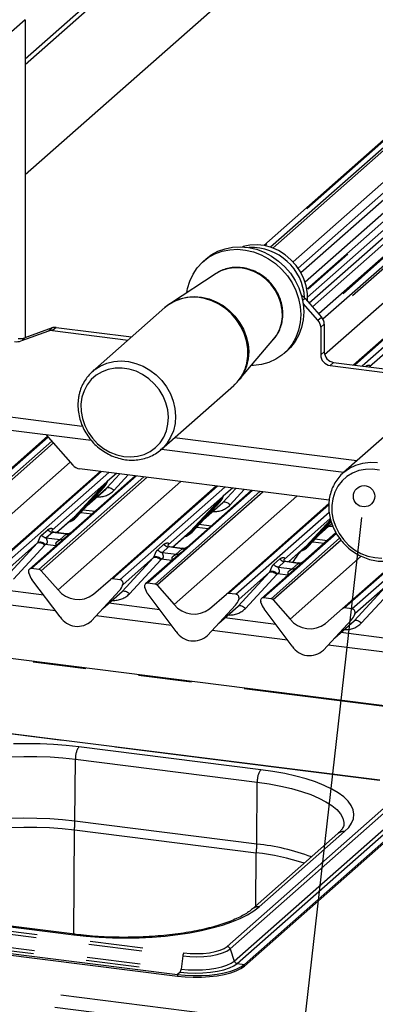
# Paper-space layout 'Layout1' of a CAD drawing. Extents: x 5 to 415, y 5 to 292.
# Drawn here: x 310 to 319, y 174 to 198 of the extents above; entities that cross this region are included whole.
import ezdxf

# ---------------------------------------------------------------- set-up
doc = ezdxf.new("R2010")
doc.units = 0
doc.linetypes.add('PHANTOM', pattern=[12.7, 6.35, -1.27, 1.27, -1.27, 1.27, -1.27])
doc.layers.add('BEMAßUNG', color=96, linetype='CONTINUOUS')
doc.layers.add('SLD-0', color=179, linetype='CONTINUOUS')

psp = doc.layouts.get("Layout1")

# ---------------------------------------------------------------- linework, layer by layer
at = {"layer": 'BEMAßUNG'}
psp.add_line((318.272, 185.45), (313.115, 140.153), dxfattribs=at)
at = {"layer": 'SLD-0', "color": 8, "linetype": 'PHANTOM'}
for p, q in [((322.658, 207.787), (310.296, 196.885)), ((329.103, 202.996), (316.692, 192.051)), ((329.309, 202.923), (316.813, 191.902)), ((310.296, 197.828), (309.306, 196.955)), ((321.784, 197.519), (316.02, 192.436)), ((323.716, 197.276), (317.026, 191.376)), ((317.039, 191.211), (323.892, 197.254)), ((324.553, 197.17), (317.32, 190.792)), ((317.404, 190.688), (324.729, 197.148)), ((324.782, 197.119), (317.426, 190.632)), ((326.485, 196.927), (318.164, 189.589)), ((318.34, 189.567), (326.66, 196.905)), ((317.445, 189.84), (325.168, 196.651)), ((320.207, 193.823), (317.08, 191.064)), ((317.153, 190.981), (320.056, 193.541)), ((322.976, 193.474), (318.52, 189.544)), ((315.273, 191.912), (315.116, 191.887)), ((315.434, 191.909), (315.273, 191.912)), ((315.596, 191.879), (315.434, 191.909)), ((314.969, 191.836), (314.872, 191.784)), ((315.116, 191.887), (314.969, 191.836)), ((315.754, 191.823), (315.596, 191.879)), ((315.904, 191.742), (315.754, 191.823)), ((316.042, 191.639), (315.904, 191.742)), ((316.164, 191.516), (316.042, 191.639)), ((316.267, 191.377), (316.164, 191.516)), ((313.993, 191.171), (314.16, 191.211)), ((314.226, 191.206), (314.055, 191.179)), ((314.16, 191.211), (314.333, 191.225)), ((314.403, 191.206), (314.226, 191.206)), ((314.333, 191.225), (314.51, 191.21)), ((314.58, 191.178), (314.403, 191.206)), ((314.51, 191.21), (314.687, 191.169)), ((316.348, 191.225), (316.267, 191.377)), ((316.404, 191.064), (316.348, 191.225)), ((313.746, 191.045), (313.635, 190.961)), ((313.894, 191.125), (313.746, 191.045)), ((313.766, 191.061), (313.838, 191.104)), ((313.838, 191.104), (313.993, 191.171)), ((314.055, 191.179), (313.894, 191.125)), ((314.755, 191.123), (314.58, 191.178)), ((314.687, 191.169), (314.858, 191.101)), ((314.922, 191.043), (314.755, 191.123)), ((314.858, 191.101), (315.02, 191.009)), ((315.079, 190.939), (314.922, 191.043)), ((315.02, 191.009), (315.17, 190.894)), ((316.435, 190.9), (316.404, 191.064)), ((316.978, 191.18), (316.921, 191.13)), ((315.221, 190.813), (315.079, 190.939)), ((315.17, 190.894), (315.303, 190.759)), ((315.345, 190.67), (315.221, 190.813)), ((315.303, 190.759), (315.417, 190.608)), ((316.417, 190.577), (316.439, 190.736)), ((316.439, 190.736), (316.435, 190.9)), ((317.285, 190.661), (317.37, 190.735)), ((315.448, 190.511), (315.345, 190.67)), ((315.417, 190.608), (315.509, 190.443)), ((315.528, 190.341), (315.448, 190.511)), ((316.368, 190.427), (316.417, 190.577)), ((317.436, 190.567), (317.351, 190.492)), ((310.854, 190.401), (310.939, 190.476)), ((311.037, 190.487), (310.952, 190.412)), ((315.509, 190.443), (315.576, 190.27)), ((315.583, 190.164), (315.528, 190.341)), ((315.576, 190.27), (315.618, 190.091)), ((316.235, 190.212), (316.294, 190.291)), ((316.294, 190.291), (316.368, 190.427)), ((310.292, 190.241), (310.207, 190.166)), ((315.611, 189.984), (315.583, 190.164)), ((315.618, 190.091), (315.633, 189.911)), ((315.587, 189.631), (315.612, 189.804)), ((315.612, 189.804), (315.611, 189.984)), ((315.633, 189.911), (315.62, 189.734)), ((317.351, 189.832), (317.436, 189.907)), ((311.949, 189.473), (312.09, 189.564)), ((312.09, 189.564), (312.245, 189.631)), ((312.245, 189.631), (312.412, 189.672)), ((312.412, 189.672), (312.586, 189.686)), ((312.586, 189.686), (312.763, 189.671)), ((312.763, 189.671), (312.94, 189.63)), ((312.94, 189.63), (313.111, 189.562)), ((313.111, 189.562), (313.274, 189.469)), ((315.581, 189.565), (315.516, 189.406)), ((315.62, 189.734), (315.581, 189.565)), ((317.66, 189.652), (317.575, 189.577)), ((311.996, 189.347), (311.877, 189.242)), ((311.926, 189.453), (311.949, 189.473)), ((312.133, 189.428), (311.996, 189.347)), ((312.283, 189.485), (312.133, 189.428)), ((312.444, 189.515), (312.283, 189.485)), ((312.61, 189.517), (312.444, 189.515)), ((312.778, 189.493), (312.61, 189.517)), ((312.944, 189.441), (312.778, 189.493)), ((313.102, 189.364), (312.944, 189.441)), ((313.249, 189.264), (313.102, 189.364)), ((313.274, 189.469), (313.424, 189.354)), ((313.424, 189.354), (313.557, 189.219)), ((315.516, 189.406), (315.427, 189.263)), ((311.779, 189.117), (311.704, 188.975)), ((311.877, 189.242), (311.779, 189.117)), ((313.381, 189.142), (313.249, 189.264)), ((313.495, 189.003), (313.381, 189.142)), ((313.557, 189.219), (313.671, 189.068)), ((315.427, 189.263), (315.39, 189.217)), ((311.704, 188.975), (311.654, 188.82)), ((313.588, 188.85), (313.495, 189.003)), ((313.656, 188.687), (313.588, 188.85)), ((313.671, 189.068), (313.763, 188.903)), ((313.763, 188.903), (313.831, 188.729)), ((311.654, 188.82), (311.63, 188.655)), ((311.63, 188.655), (311.633, 188.485)), ((313.7, 188.518), (313.656, 188.687)), ((313.831, 188.729), (313.872, 188.55)), ((309.306, 188.432), (311.662, 188.135)), ((311.633, 188.485), (311.663, 188.315)), ((313.717, 188.347), (313.7, 188.518)), ((313.872, 188.55), (313.887, 188.37)), ((311.663, 188.315), (311.719, 188.148)), ((311.719, 188.148), (311.8, 187.989)), ((313.669, 188.019), (313.706, 188.179)), ((313.706, 188.179), (313.717, 188.347)), ((313.875, 188.193), (313.836, 188.023)), ((313.887, 188.37), (313.875, 188.193)), ((311.8, 187.989), (311.904, 187.843)), ((313.606, 187.87), (313.669, 188.019)), ((313.836, 188.023), (313.77, 187.865)), ((310.846, 187.872), (307.684, 185.083)), ((307.86, 185.061), (310.934, 187.772)), ((310.971, 187.73), (307.913, 185.033)), ((311.904, 187.843), (312.027, 187.712)), ((312.027, 187.712), (312.167, 187.601)), ((313.41, 187.621), (313.519, 187.736)), ((313.519, 187.736), (313.606, 187.87)), ((313.681, 187.721), (313.59, 187.617)), ((313.77, 187.865), (313.681, 187.721)), ((313.865, 187.857), (318.217, 187.309)), ((312.167, 187.601), (312.32, 187.512)), ((312.32, 187.512), (312.483, 187.447)), ((312.483, 187.447), (312.65, 187.409)), ((312.982, 187.414), (313.138, 187.458)), ((313.138, 187.458), (313.282, 187.527)), ((313.282, 187.527), (313.41, 187.621)), ((308.314, 184.577), (311.373, 187.275)), ((312.65, 187.409), (312.818, 187.398)), ((312.818, 187.398), (312.982, 187.414)), ((318.04, 187.13), (318.192, 187.204)), ((318.192, 187.204), (318.357, 187.251)), ((318.357, 187.251), (318.529, 187.271)), ((318.529, 187.271), (318.706, 187.264)), ((312.119, 187.049), (309.615, 184.84)), ((309.791, 184.818), (312.295, 187.027)), ((312.25, 186.657), (312.561, 186.993)), ((312.475, 187.004), (312.264, 186.818)), ((312.759, 186.968), (312.421, 186.603)), ((317.896, 187.026), (317.904, 187.033)), ((317.904, 187.033), (318.04, 187.13)), ((318.114, 187.012), (317.978, 186.929)), ((318.264, 187.07), (318.114, 187.012)), ((318.424, 187.101), (318.264, 187.07)), ((318.59, 187.104), (318.424, 187.101)), ((318.758, 187.081), (318.59, 187.104)), ((312.957, 186.943), (310.452, 184.735)), ((310.628, 184.712), (313.133, 186.921)), ((313.208, 186.912), (310.681, 184.684)), ((312.241, 186.797), (310.94, 185.65)), ((311.083, 184.229), (314.01, 186.811)), ((312.241, 186.797), (312.255, 186.814)), ((312.257, 186.81), (312.245, 186.791)), ((312.264, 186.825), (312.261, 186.813)), ((312.267, 186.825), (312.264, 186.818)), ((317.86, 186.824), (317.762, 186.698)), ((317.978, 186.929), (317.86, 186.824)), ((311.464, 185.964), (312.136, 186.687)), ((312.161, 186.682), (311.489, 185.959)), ((312.186, 186.677), (311.514, 185.955)), ((311.789, 186.25), (312.25, 186.657)), ((312.25, 186.657), (312.264, 186.665)), ((312.264, 186.665), (312.281, 186.669)), ((312.281, 186.669), (312.302, 186.668)), ((312.302, 186.668), (312.324, 186.663)), ((312.324, 186.663), (312.349, 186.654)), ((312.349, 186.654), (312.373, 186.64)), ((312.373, 186.64), (312.398, 186.623)), ((314.888, 186.7), (312.384, 184.491)), ((312.398, 186.623), (312.421, 186.603)), ((312.56, 184.469), (315.064, 186.678)), ((315.726, 186.594), (313.221, 184.386)), ((313.397, 184.364), (315.902, 186.572)), ((315.976, 186.563), (313.45, 184.335)), ((315.019, 186.308), (315.33, 186.644)), ((315.244, 186.655), (315.033, 186.469)), ((315.528, 186.619), (315.19, 186.254)), ((317.688, 186.555), (317.639, 186.4)), ((317.762, 186.698), (317.688, 186.555)), ((315.009, 186.448), (313.709, 185.301)), ((313.852, 183.88), (316.779, 186.462)), ((314.233, 185.615), (314.905, 186.338)), ((314.93, 186.333), (314.258, 185.611)), ((314.283, 185.606), (314.955, 186.328)), ((314.558, 185.902), (315.019, 186.308)), ((315.009, 186.448), (315.024, 186.465)), ((315.026, 186.461), (315.014, 186.442)), ((315.033, 186.316), (315.019, 186.308)), ((315.03, 186.464), (315.033, 186.476)), ((315.036, 186.476), (315.033, 186.469)), ((315.05, 186.32), (315.033, 186.316)), ((315.07, 186.32), (315.05, 186.32)), ((315.093, 186.314), (315.07, 186.32)), ((315.117, 186.305), (315.093, 186.314)), ((315.142, 186.291), (315.117, 186.305)), ((315.167, 186.274), (315.142, 186.291)), ((315.19, 186.254), (315.167, 186.274)), ((317.639, 186.4), (317.616, 186.235)), ((311.685, 186.139), (311.968, 186.103)), ((317.545, 186.253), (315.153, 184.142)), ((315.328, 184.12), (317.553, 186.082)), ((317.616, 186.235), (317.62, 186.065)), ((317.62, 186.065), (317.651, 185.894)), ((311.044, 185.594), (311.464, 185.964)), ((311.416, 185.898), (311.356, 185.866)), ((311.489, 185.959), (311.416, 185.898)), ((317.581, 185.925), (316.478, 184.952)), ((317.002, 185.266), (317.589, 185.898)), ((317.597, 185.874), (317.027, 185.262)), ((317.052, 185.257), (317.604, 185.851)), ((317.327, 185.553), (317.617, 185.809)), ((317.651, 185.894), (317.709, 185.728)), ((318.097, 183.771), (320.602, 185.98)), ((310.692, 185.531), (310.84, 185.662)), ((310.951, 185.598), (310.803, 185.467)), ((311.278, 185.556), (310.951, 185.598)), ((313.813, 185.245), (314.233, 185.615)), ((314.258, 185.611), (314.184, 185.549)), ((314.454, 185.79), (314.737, 185.754)), ((317.729, 185.57), (315.99, 184.037)), ((317.709, 185.728), (317.79, 185.57)), ((317.79, 185.57), (317.895, 185.424)), ((309.846, 184.537), (310.595, 185.345)), ((310.595, 185.345), (309.86, 184.697)), ((310.595, 185.345), (310.608, 185.354)), ((310.608, 185.354), (310.626, 185.357)), ((310.626, 185.357), (310.646, 185.357)), ((310.646, 185.357), (310.669, 185.352)), ((310.669, 185.352), (310.693, 185.342)), ((310.693, 185.342), (310.718, 185.329)), ((310.718, 185.329), (310.743, 185.312)), ((310.803, 185.467), (311.13, 185.426)), ((311.13, 185.426), (311.278, 185.556)), ((314.184, 185.549), (314.125, 185.517)), ((316.166, 184.015), (317.802, 185.457)), ((317.837, 185.413), (316.219, 183.986)), ((317.223, 185.441), (317.506, 185.405)), ((317.895, 185.424), (318.019, 185.294)), ((310.766, 185.292), (310.017, 184.483)), ((310.743, 185.312), (310.766, 185.292)), ((311.031, 185.276), (310.779, 185.308)), ((313.461, 185.182), (313.609, 185.313)), ((313.72, 185.249), (313.572, 185.118)), ((313.572, 185.118), (313.899, 185.077)), ((314.047, 185.207), (313.72, 185.249)), ((313.899, 185.077), (314.047, 185.207)), ((316.582, 184.896), (317.002, 185.266)), ((316.953, 185.2), (316.893, 185.168)), ((317.027, 185.262), (316.953, 185.2)), ((318.019, 185.294), (318.16, 185.183)), ((318.16, 185.183), (318.313, 185.095)), ((318.313, 185.095), (318.476, 185.032)), ((312.615, 184.188), (313.364, 184.997)), ((313.364, 184.997), (312.629, 184.348)), ((313.535, 184.943), (312.786, 184.134)), ((313.364, 184.997), (313.377, 185.005)), ((313.377, 185.005), (313.395, 185.009)), ((313.395, 185.009), (313.415, 185.008)), ((313.415, 185.008), (313.438, 185.003)), ((313.438, 185.003), (313.462, 184.993)), ((313.462, 184.993), (313.487, 184.98)), ((313.487, 184.98), (313.511, 184.963)), ((313.511, 184.963), (313.535, 184.943)), ((313.8, 184.928), (313.548, 184.959)), ((316.229, 184.834), (316.378, 184.964)), ((316.489, 184.9), (316.341, 184.769)), ((316.816, 184.859), (316.489, 184.9)), ((316.62, 183.531), (318.318, 185.028)), ((316.668, 184.728), (316.816, 184.859)), ((319.303, 185.012), (317.921, 183.794)), ((318.476, 185.032), (318.643, 184.995)), ((318.643, 184.995), (318.811, 184.984)), ((315.384, 183.839), (316.132, 184.648)), ((316.132, 184.648), (315.398, 184)), ((316.132, 184.648), (316.146, 184.656)), ((316.146, 184.656), (316.163, 184.66)), ((316.163, 184.66), (316.184, 184.659)), ((316.184, 184.659), (316.207, 184.654)), ((316.207, 184.654), (316.231, 184.644)), ((316.231, 184.644), (316.256, 184.631)), ((316.256, 184.631), (316.28, 184.614)), ((316.341, 184.769), (316.668, 184.728)), ((316.304, 184.594), (315.555, 183.785)), ((316.28, 184.614), (316.304, 184.594)), ((316.569, 184.579), (316.317, 184.61)), ((312.154, 183.781), (312.615, 184.188)), ((312.615, 184.188), (312.628, 184.196)), ((312.628, 184.196), (312.646, 184.2)), ((312.632, 184.355), (312.629, 184.348)), ((312.646, 184.2), (312.666, 184.199)), ((312.666, 184.199), (312.689, 184.194)), ((312.689, 184.194), (312.713, 184.185)), ((312.713, 184.185), (312.738, 184.171)), ((312.738, 184.171), (312.763, 184.154)), ((312.763, 184.154), (312.786, 184.134)), ((318.152, 183.49), (318.901, 184.299)), ((318.901, 184.299), (318.166, 183.651)), ((319.072, 184.245), (318.324, 183.437)), ((311.022, 183.727), (309.221, 183.954)), ((315.401, 184.007), (315.398, 184)), ((314.923, 183.433), (315.384, 183.839)), ((315.384, 183.839), (315.397, 183.847)), ((315.397, 183.847), (315.415, 183.851)), ((315.415, 183.851), (315.435, 183.85)), ((315.435, 183.85), (315.458, 183.845)), ((315.458, 183.845), (315.482, 183.836)), ((315.482, 183.836), (315.507, 183.822)), ((315.507, 183.822), (315.531, 183.805)), ((315.531, 183.805), (315.555, 183.785)), ((313.791, 183.378), (311.99, 183.605)), ((317.692, 183.084), (318.152, 183.49)), ((318.152, 183.49), (318.166, 183.498)), ((318.169, 183.658), (318.166, 183.651)), ((318.166, 183.498), (318.183, 183.502)), ((318.183, 183.502), (318.204, 183.502)), ((318.204, 183.502), (318.227, 183.496)), ((318.227, 183.496), (318.251, 183.487)), ((318.251, 183.487), (318.276, 183.473)), ((318.276, 183.473), (318.3, 183.456)), ((318.3, 183.456), (318.324, 183.437)), ((316.56, 183.029), (314.759, 183.256)), ((334.426, 179.486), (306.339, 183.025)), ((319.329, 182.68), (317.527, 182.907)), ((318.752, 179.68), (308.952, 180.915)), ((310.339, 180.556), (310.022, 180.551)), ((310.656, 180.552), (310.339, 180.556)), ((310.971, 180.539), (310.656, 180.552)), ((311.28, 180.515), (310.971, 180.539)), ((311.582, 180.483), (311.28, 180.515)), ((315.922, 179.936), (311.582, 180.483)), ((309.954, 180.245), (310.267, 180.254)), ((310.267, 180.254), (310.58, 180.252)), ((310.58, 180.252), (310.892, 180.24)), ((310.892, 180.24), (311.198, 180.218)), ((311.198, 180.218), (311.497, 180.185)), ((311.487, 178.71), (311.497, 180.185)), ((311.497, 180.185), (315.837, 179.639)), ((316.213, 179.894), (315.922, 179.936)), ((316.492, 179.843), (316.213, 179.894)), ((316.755, 179.784), (316.492, 179.843)), ((317.001, 179.717), (316.755, 179.784)), ((317.227, 179.643), (317.001, 179.717)), ((315.828, 178.163), (315.837, 179.639)), ((315.837, 179.639), (316.125, 179.597)), ((316.125, 179.597), (316.399, 179.546)), ((316.399, 179.546), (316.656, 179.486)), ((316.656, 179.486), (316.895, 179.419)), ((317.432, 179.562), (317.227, 179.643)), ((317.614, 179.475), (317.432, 179.562)), ((317.77, 179.383), (317.614, 179.475)), ((315.117, 175.72), (319.217, 179.336)), ((315.188, 175.662), (319.288, 179.278)), ((316.895, 179.419), (317.113, 179.343)), ((317.113, 179.343), (317.308, 179.261)), ((317.308, 179.261), (317.477, 179.173)), ((317.901, 179.287), (317.77, 179.383)), ((318.004, 179.187), (317.901, 179.287)), ((315.288, 175.371), (319.388, 178.987)), ((317.477, 179.173), (317.62, 179.08)), ((317.62, 179.08), (317.735, 178.983)), ((317.735, 178.983), (317.821, 178.883)), ((318.079, 179.084), (318.004, 179.187)), ((318.126, 178.979), (318.079, 179.084)), ((310.268, 178.777), (309.958, 178.769)), ((310.579, 178.775), (310.268, 178.777)), ((310.888, 178.763), (310.579, 178.775)), ((311.191, 178.741), (310.888, 178.763)), ((315.358, 175.313), (319.458, 178.929)), ((317.821, 178.883), (317.876, 178.78)), ((317.876, 178.78), (317.902, 178.675)), ((318.09, 178.663), (318.131, 178.768)), ((318.143, 178.874), (318.126, 178.979)), ((318.131, 178.768), (318.143, 178.874)), ((311.487, 178.71), (311.191, 178.741)), ((315.828, 178.163), (311.487, 178.71)), ((317.902, 178.675), (317.903, 178.638)), ((317.921, 178.46), (318.02, 178.56)), ((318.02, 178.56), (318.09, 178.663)), ((311.457, 176.013), (311.474, 178.502)), ((315.885, 176.664), (317.921, 178.46)), ((315.806, 176.688), (315.814, 177.955)), ((304.259, 176.727), (314.06, 175.492)), ((304.286, 176.8), (314.086, 175.565)), ((315.759, 176.566), (315.885, 176.664)), ((304.221, 176.415), (314.022, 175.181)), ((307.116, 176.544), (311.456, 175.997)), ((315.43, 176.386), (315.607, 176.474)), ((315.607, 176.474), (315.759, 176.566)), ((304.195, 176.342), (313.995, 175.108)), ((314.764, 176.16), (315.006, 176.228)), ((315.006, 176.228), (315.229, 176.304)), ((315.229, 176.304), (315.43, 176.386)), ((298.547, 176.152), (328.78, 172.343)), ((311.456, 175.997), (311.472, 176.007)), ((311.456, 175.997), (311.758, 175.964)), ((311.472, 176.007), (311.486, 176.009)), ((311.758, 175.964), (312.067, 175.941)), ((312.067, 175.941), (312.382, 175.927)), ((312.382, 175.927), (312.699, 175.923)), ((312.699, 175.923), (313.016, 175.929)), ((313.016, 175.929), (313.33, 175.944)), ((313.33, 175.944), (313.638, 175.969)), ((313.638, 175.969), (313.938, 176.004)), ((313.938, 176.004), (314.228, 176.047)), ((314.228, 176.047), (314.504, 176.1)), ((314.504, 176.1), (314.764, 176.16)), ((298.403, 175.859), (328.754, 172.035)), ((315.048, 175.673), (315.117, 175.72)), ((314.06, 175.492), (314.022, 175.181)), ((314.06, 175.492), (314.225, 175.477)), ((314.086, 175.565), (314.238, 175.551)), ((314.225, 175.477), (314.396, 175.473)), ((314.238, 175.551), (314.394, 175.548)), ((314.394, 175.548), (314.55, 175.555)), ((314.396, 175.473), (314.566, 175.481)), ((314.55, 175.555), (314.698, 175.571)), ((314.566, 175.481), (314.729, 175.499)), ((314.698, 175.571), (314.834, 175.598)), ((314.729, 175.499), (314.878, 175.528)), ((314.834, 175.598), (314.952, 175.632)), ((314.878, 175.528), (315.007, 175.565)), ((314.952, 175.632), (315.048, 175.673)), ((315.007, 175.565), (315.112, 175.61)), ((315.112, 175.61), (315.188, 175.662)), ((315.188, 175.662), (315.288, 175.371)), ((314.85, 175.201), (314.991, 175.234)), ((314.991, 175.234), (315.114, 175.273)), ((315.114, 175.273), (315.214, 175.32)), ((315.171, 175.207), (315.278, 175.257)), ((315.214, 175.32), (315.288, 175.371)), ((315.278, 175.257), (315.358, 175.313)), ((315.358, 175.313), (315.53, 175.291)), ((315.53, 175.291), (315.53, 175.253)), ((313.995, 175.108), (313.93, 175.05)), ((313.93, 175.05), (313.93, 175.013)), ((313.995, 175.108), (314.172, 175.091)), ((314.022, 175.181), (314.186, 175.165)), ((314.172, 175.091), (314.356, 175.085)), ((314.186, 175.165), (314.357, 175.16)), ((314.356, 175.085), (314.54, 175.089)), ((314.357, 175.16), (314.528, 175.164)), ((314.528, 175.164), (314.694, 175.178)), ((314.54, 175.089), (314.718, 175.105)), ((314.694, 175.178), (314.85, 175.201)), ((314.718, 175.105), (314.886, 175.13)), ((314.886, 175.13), (315.039, 175.165)), ((315.039, 175.165), (315.171, 175.207))]:
    psp.add_line(p, q, dxfattribs=at)
at = {"layer": 'SLD-0', "color": 179, "linetype": 'CONTINUOUS'}
for p, q in [((310.296, 196.76), (322.658, 207.662)), ((310.296, 194.132), (321.877, 204.345)), ((328.485, 203.276), (316.153, 192.4)), ((328.675, 203.373), (316.21, 192.38)), ((329.629, 203.035), (316.881, 191.792)), ((329.749, 202.828), (316.98, 191.567)), ((310.296, 197.828), (310.296, 190.243)), ((321.732, 197.504), (315.991, 192.441)), ((317.021, 191.403), (323.663, 197.26)), ((318.133, 189.593), (326.432, 196.912)), ((320.852, 193.937), (317.305, 190.809)), ((317.154, 190.98), (320.058, 193.541)), ((315.069, 192.365), (315.25, 192.402)), ((315.25, 192.402), (315.437, 192.412)), ((315.437, 192.412), (315.628, 192.395)), ((315.5, 192.414), (315.488, 192.41)), ((315.664, 192.449), (315.5, 192.414)), ((315.628, 192.395), (315.817, 192.351)), ((315.835, 192.457), (315.664, 192.449)), ((316.008, 192.438), (315.835, 192.457)), ((316.179, 192.391), (316.008, 192.438)), ((316.345, 192.319), (316.179, 192.391)), ((314.528, 192.041), (314.669, 192.152)), ((314.616, 192.12), (314.74, 192.215)), ((314.669, 192.152), (314.827, 192.24)), ((314.74, 192.215), (314.898, 192.302)), ((314.827, 192.24), (314.998, 192.303)), ((314.898, 192.302), (315.069, 192.365)), ((314.998, 192.303), (315.179, 192.34)), ((315.179, 192.34), (315.367, 192.35)), ((315.367, 192.35), (315.557, 192.333)), ((315.557, 192.333), (315.747, 192.289)), ((315.747, 192.289), (315.932, 192.22)), ((315.817, 192.351), (316.002, 192.282)), ((315.932, 192.22), (316.108, 192.126)), ((316.002, 192.282), (316.179, 192.188)), ((316.179, 192.188), (316.344, 192.071)), ((316.5, 192.222), (316.345, 192.319)), ((316.642, 192.103), (316.5, 192.222)), ((314.305, 191.759), (314.405, 191.91)), ((314.405, 191.91), (314.528, 192.041)), ((314.616, 192.12), (314.546, 192.058)), ((316.108, 192.126), (316.273, 192.009)), ((316.273, 192.009), (316.424, 191.872)), ((316.344, 192.071), (316.495, 191.934)), ((316.495, 191.934), (316.627, 191.78)), ((316.766, 191.966), (316.642, 192.103)), ((316.869, 191.813), (316.766, 191.966)), ((314.857, 191.775), (313.766, 191.061)), ((314.227, 191.593), (314.305, 191.759)), ((314.872, 191.784), (314.857, 191.775)), ((316.424, 191.872), (316.556, 191.717)), ((316.556, 191.717), (316.669, 191.548)), ((316.627, 191.78), (316.739, 191.61)), ((316.95, 191.648), (316.869, 191.813)), ((314.175, 191.415), (314.227, 191.593)), ((316.669, 191.548), (316.758, 191.367)), ((316.739, 191.61), (316.829, 191.43)), ((316.829, 191.43), (316.894, 191.241)), ((317.006, 191.476), (316.95, 191.648)), ((317.035, 191.3), (317.006, 191.476)), ((314.158, 191.317), (314.175, 191.415)), ((316.758, 191.367), (316.824, 191.179)), ((316.894, 191.241), (316.934, 191.048)), ((317.037, 191.125), (317.035, 191.3)), ((313.635, 190.961), (311.907, 189.437)), ((316.824, 191.179), (316.864, 190.986)), ((316.864, 190.986), (316.877, 190.793)), ((317.285, 190.661), (316.933, 191.06)), ((316.934, 191.048), (316.948, 190.855)), ((316.978, 191.18), (317.37, 190.735)), ((317.036, 191.114), (317.037, 191.125)), ((316.877, 190.793), (316.864, 190.603)), ((316.948, 190.855), (316.935, 190.665)), ((316.864, 190.603), (316.825, 190.42)), ((316.935, 190.665), (316.895, 190.482)), ((317.351, 190.492), (317.351, 189.832)), ((317.436, 190.567), (317.436, 189.907)), ((310.854, 190.401), (310.207, 190.166)), ((310.939, 190.476), (310.292, 190.241)), ((310.952, 190.412), (312.754, 190.185)), ((311.037, 190.487), (312.839, 190.259)), ((316.831, 190.31), (316.741, 190.151)), ((316.825, 190.42), (316.76, 190.247)), ((316.895, 190.482), (316.831, 190.31)), ((315.39, 189.218), (316.235, 190.212)), ((316.671, 190.089), (316.559, 189.947)), ((316.741, 190.151), (316.63, 190.01)), ((316.76, 190.247), (316.671, 190.089)), ((316.427, 189.826), (316.277, 189.726)), ((316.559, 189.947), (316.427, 189.826)), ((316.477, 189.868), (316.548, 189.93)), ((316.63, 190.01), (316.548, 189.93)), ((315.751, 189.577), (315.694, 189.576)), ((315.935, 189.601), (315.751, 189.577)), ((316.112, 189.651), (315.935, 189.601)), ((316.277, 189.726), (316.112, 189.651)), ((317.575, 189.577), (320.239, 189.242)), ((317.66, 189.652), (320.278, 189.322)), ((311.907, 189.437), (311.926, 189.453)), ((318.522, 189.547), (318.519, 189.544)), ((313.547, 187.577), (315.276, 189.101)), ((319.622, 188.548), (317.894, 187.024)), ((309.416, 188.105), (311.875, 187.795)), ((310.793, 187.932), (311.438, 187.201)), ((310.83, 187.89), (307.631, 185.068)), ((313.569, 187.597), (313.547, 187.577)), ((313.555, 187.584), (317.907, 187.035)), ((313.59, 187.617), (313.569, 187.597)), ((309.562, 184.825), (312.088, 187.053)), ((317.555, 186.364), (311.596, 187.115)), ((312.926, 186.947), (311.241, 185.461)), ((312.257, 186.801), (312.263, 186.816)), ((311.515, 185.955), (312.186, 186.678)), ((311.777, 186.237), (312.224, 186.632)), ((312.186, 186.678), (312.186, 186.677)), ((312.331, 184.476), (314.857, 186.704)), ((315.695, 186.598), (314.01, 185.113)), ((314.283, 185.606), (314.955, 186.329)), ((314.545, 185.888), (314.993, 186.283)), ((314.955, 186.329), (314.955, 186.328)), ((315.028, 186.457), (315.032, 186.467)), ((315.1, 184.127), (317.546, 186.285)), ((311.625, 186.074), (311.897, 186.04)), ((311.047, 185.593), (311.438, 185.938)), ((311.438, 185.938), (311.464, 185.964)), ((311.515, 185.955), (311.514, 185.955)), ((317.052, 185.257), (317.604, 185.851)), ((317.314, 185.539), (317.618, 185.807)), ((310.945, 185.656), (310.94, 185.651)), ((311.279, 185.564), (310.98, 185.602)), ((313.816, 185.244), (314.207, 185.589)), ((314.207, 185.589), (314.233, 185.615)), ((314.283, 185.606), (314.283, 185.606)), ((314.394, 185.725), (314.666, 185.691)), ((317.716, 185.591), (316.779, 184.764)), ((311.241, 185.461), (310.4, 184.719)), ((317.163, 185.376), (317.434, 185.342)), ((314.01, 185.113), (313.168, 184.37)), ((313.714, 185.307), (313.709, 185.302)), ((314.048, 185.215), (313.749, 185.253)), ((316.584, 184.896), (316.976, 185.241)), ((316.976, 185.241), (317.002, 185.266)), ((317.052, 185.257), (317.052, 185.257)), ((316.483, 184.958), (316.478, 184.953)), ((316.817, 184.866), (316.518, 184.904)), ((317.868, 183.778), (319.237, 184.985)), ((310.387, 184.625), (310.383, 184.639)), ((310.628, 184.712), (310.452, 184.735)), ((310.681, 184.684), (311.083, 184.229)), ((316.779, 184.764), (315.937, 184.022)), ((311.133, 183.579), (310.461, 184.471)), ((311.929, 184.122), (312.331, 184.476)), ((312.56, 184.469), (312.384, 184.491)), ((313.397, 184.364), (313.221, 184.386)), ((310.741, 184.101), (309.528, 184.253)), ((311.879, 183.486), (312.551, 184.209)), ((312.551, 184.208), (311.879, 183.486)), ((312.141, 183.768), (312.589, 184.163)), ((312.551, 184.209), (312.551, 184.208)), ((312.621, 184.332), (312.627, 184.346)), ((312.629, 184.356), (312.625, 184.343)), ((313.156, 184.277), (313.152, 184.29)), ((313.45, 184.335), (313.852, 183.88)), ((313.902, 183.231), (313.23, 184.122)), ((314.698, 183.773), (315.1, 184.127)), ((315.328, 184.12), (315.153, 184.142)), ((315.39, 183.983), (315.396, 183.998)), ((315.398, 184.007), (315.394, 183.995)), ((315.924, 183.928), (315.921, 183.941)), ((316.166, 184.015), (315.99, 184.037)), ((316.219, 183.986), (316.62, 183.531)), ((313.51, 183.752), (312.296, 183.905)), ((314.648, 183.137), (315.32, 183.86)), ((315.319, 183.859), (314.648, 183.137)), ((314.91, 183.419), (315.358, 183.814)), ((315.32, 183.86), (315.319, 183.859)), ((316.671, 182.882), (315.999, 183.774)), ((317.467, 183.424), (317.868, 183.778)), ((318.097, 183.771), (317.921, 183.794)), ((311.879, 183.486), (311.879, 183.486)), ((316.278, 183.403), (315.065, 183.556)), ((318.088, 183.51), (317.416, 182.788)), ((317.417, 182.788), (318.089, 183.511)), ((317.679, 183.07), (318.127, 183.465)), ((318.089, 183.511), (318.088, 183.51)), ((318.159, 183.634), (318.165, 183.649)), ((318.166, 183.658), (318.163, 183.646)), ((334.426, 179.502), (306.369, 183.036)), ((314.648, 183.137), (314.648, 183.137)), ((319.047, 183.054), (317.834, 183.207)), ((317.417, 182.788), (317.416, 182.788)), ((318.762, 179.684), (308.962, 180.919)), ((315.53, 175.291), (319.63, 178.907)), ((315.53, 175.253), (319.63, 178.869)), ((309.963, 178.56), (310.269, 178.569)), ((310.269, 178.569), (310.576, 178.567)), ((310.576, 178.567), (310.881, 178.555)), ((310.881, 178.555), (311.181, 178.533)), ((311.181, 178.533), (311.474, 178.502)), ((311.474, 178.502), (315.814, 177.955)), ((317.763, 178.413), (315.726, 176.617)), ((311.486, 176.009), (307.146, 176.556)), ((304.13, 176.285), (313.93, 175.05)), ((304.13, 176.247), (313.93, 175.013)), ((315.338, 175.179), (315.447, 175.232)), ((315.447, 175.232), (315.53, 175.291)), ((315.447, 175.195), (315.53, 175.253)), ((313.93, 175.05), (314.117, 175.032)), ((313.93, 175.013), (314.117, 174.994)), ((314.117, 175.032), (314.31, 175.024)), ((314.117, 174.994), (314.31, 174.986)), ((314.31, 175.024), (314.505, 175.026)), ((314.31, 174.986), (314.505, 174.988)), ((314.505, 175.026), (314.696, 175.038)), ((314.505, 174.988), (314.696, 175)), ((314.696, 175.038), (314.88, 175.06)), ((314.696, 175), (314.88, 175.022)), ((314.88, 175.06), (315.051, 175.091)), ((314.88, 175.022), (315.051, 175.054)), ((315.051, 175.091), (315.204, 175.131)), ((315.051, 175.054), (315.204, 175.094)), ((315.204, 175.131), (315.338, 175.179)), ((315.204, 175.094), (315.338, 175.141)), ((315.338, 175.141), (315.447, 175.195))]:
    psp.add_line(p, q, dxfattribs=at)
at = {"layer": 'SLD-0', "color": 96, "linetype": 'CONTINUOUS'}
psp.add_line((318.329, 185.955), (318.272, 185.45), dxfattribs=at)
psp.add_circle((318.387, 186.46), 0.254, dxfattribs=at)
at = {"layer": 'SLD-0', "color": 179, "linetype": 'CONTINUOUS'}
for centre, radius, start, end in [((315.696, 191.119), 1.274, 3.2266, 92.3135), ((316.777, 191.004), 0.267, 41.3053, 64.1335), ((317.179, 190.564), 0.257, 0.7611, 41.9235), ((317.094, 190.489), 0.257, 0.7611, 41.9235), ((310.924, 190.204), 0.21, 82.4547, 109.6151), ((311.009, 190.278), 0.21, 82.4547, 109.6151), ((310.089, 190.496), 0.35, 262.4547, 289.6151), ((310.174, 190.571), 0.35, 262.4547, 289.6151), ((317.613, 189.837), 0.262, 181.0587, 261.7605), ((317.698, 189.912), 0.262, 181.0587, 261.7605), ((311.632, 187.369), 0.257, 220.8958, 262.0582), ((311.948, 186.897), 0.324, 317.2829, 344.8818), ((314.717, 186.548), 0.324, 317.2829, 344.8818), ((311.213, 186.236), 0.412, 285.9831, 316.9017), ((313.982, 185.887), 0.412, 285.9831, 316.9017), ((316.751, 185.539), 0.412, 285.9831, 316.9017), ((310.444, 184.668), 0.0669, 82.5349, 203.5516), ((310.351, 184.63), 0.0338, 14.4377, 19.6009), ((310.811, 184.736), 0.439, 194.6069, 217.1333), ((310.617, 184.628), 0.0857, 40.8958, 82.0582), ((312.374, 184.425), 0.0667, 81.8416, 130.6612), ((312.549, 184.385), 0.0852, 342.0282, 82.5958), ((313.213, 184.319), 0.0669, 82.5349, 203.5516), ((311.56, 184.602), 0.606, 218.0448, 307.5937), ((312.312, 184.428), 0.324, 317.2829, 344.8818), ((312.655, 184.349), 0.0272, 158.6639, 164.6366), ((313.119, 184.281), 0.0338, 14.4377, 19.6009), ((313.58, 184.387), 0.439, 194.6069, 217.1333), ((313.385, 184.279), 0.0857, 40.8958, 82.0582), ((315.143, 184.076), 0.0667, 81.8416, 130.6612), ((315.081, 184.079), 0.324, 317.2829, 344.8818), ((315.317, 184.036), 0.0852, 342.0282, 82.5958), ((315.424, 184), 0.0272, 158.6639, 164.6366), ((315.981, 183.971), 0.0669, 82.5349, 203.5516), ((315.888, 183.933), 0.0338, 14.4377, 19.6009), ((316.349, 184.038), 0.439, 194.6069, 217.1333), ((316.154, 183.93), 0.0857, 40.8958, 82.0582), ((314.329, 184.253), 0.606, 218.0448, 307.5937), ((317.912, 183.728), 0.0667, 81.8416, 130.6612), ((318.086, 183.687), 0.0852, 342.0282, 82.5958), ((311.546, 183.848), 0.492, 213.0415, 312.5969), ((317.097, 183.904), 0.606, 218.0448, 307.5937), ((317.85, 183.73), 0.324, 317.2829, 344.8818), ((318.193, 183.651), 0.0272, 158.6639, 164.6366), ((314.315, 183.499), 0.492, 213.0415, 312.5969), ((317.083, 183.15), 0.492, 213.0415, 312.5969), ((315.182, 172.34), 5.651, 71.6811, 83.5797)]:
    psp.add_arc(centre, radius, start, end, dxfattribs=at)
at = {"layer": 'SLD-0', "color": 8, "linetype": 'PHANTOM'}
for centre, radius, start, end in [((314.611, 189.848), 1, 311.6791, 347.4303), ((312.26, 186.807), 0.0217, 206.8043, 226.8483), ((312.263, 186.815), 0.00758, 187.1553, 218.1686), ((312.253, 186.822), 0.0122, 288.291, 309.8428), ((312.257, 186.817), 0.00612, 309.9748, 344.2942), ((312.288, 186.809), 0.0265, 143.0632, 164.8255), ((312.29, 186.818), 0.0272, 158.6639, 164.6366), ((312.145, 186.665), 0.0229, 45.8768, 112.7821), ((312.177, 186.698), 0.0229, 225.8768, 292.7821), ((314.914, 186.317), 0.0229, 45.8768, 112.7821), ((314.946, 186.349), 0.0229, 225.8768, 292.7821), ((315.029, 186.458), 0.0217, 206.8043, 226.8483), ((315.032, 186.466), 0.00758, 187.1553, 218.1686), ((315.022, 186.473), 0.0122, 288.291, 309.8428), ((315.026, 186.468), 0.00612, 309.9748, 344.2942), ((315.057, 186.46), 0.0265, 143.0632, 164.8255), ((315.059, 186.469), 0.0272, 158.6639, 164.6366), ((311.473, 185.943), 0.0229, 45.8768, 112.7821), ((311.505, 185.976), 0.0229, 225.8768, 292.7821), ((310.975, 185.768), 0.172, 218.0689, 261.9838), ((311.297, 185.689), 0.134, 261.8725, 305.1557), ((314.242, 185.594), 0.0229, 45.8768, 112.7821), ((314.274, 185.627), 0.0229, 225.8768, 292.7821), ((310.658, 185.197), 0.164, 42.4235, 111.0436), ((310.827, 185.637), 0.172, 218.0689, 261.9838), ((311.149, 185.558), 0.134, 261.8516, 306.4135), ((313.596, 185.289), 0.172, 218.0689, 261.9838), ((313.744, 185.419), 0.172, 218.0689, 261.9838), ((313.918, 185.209), 0.134, 261.8516, 306.4135), ((314.066, 185.34), 0.134, 261.8725, 305.1557), ((317.011, 185.245), 0.0229, 45.8768, 112.7821), ((317.043, 185.278), 0.0229, 225.8768, 292.7821), ((313.427, 184.848), 0.164, 42.4235, 111.0436), ((316.513, 185.07), 0.172, 218.0689, 261.9838), ((316.835, 184.991), 0.134, 261.8725, 305.1557), ((316.196, 184.5), 0.164, 42.4235, 111.0436), ((316.365, 184.94), 0.172, 218.0689, 261.9838), ((316.687, 184.86), 0.134, 261.8516, 306.4135), ((312.621, 184.348), 0.00612, 309.9748, 344.2942), ((312.653, 184.34), 0.0265, 143.0632, 164.8255), ((315.39, 183.999), 0.00612, 309.9748, 344.2942), ((315.422, 183.991), 0.0265, 143.0632, 164.8255), ((318.159, 183.65), 0.00612, 309.9748, 344.2942), ((318.191, 183.642), 0.0265, 143.0632, 164.8255), ((311.965, 180.212), 0.469, 144.8425, 183.2878), ((316.306, 179.666), 0.469, 144.8425, 183.2878), ((309.66, 178.725), 1.827, 352.9818, 359.521), ((317.893, 178.262), 0.199, 81.7509, 130.7519), ((314.001, 178.178), 1.827, 352.9818, 359.521), ((315.258, 172.834), 5.359, 69.5533, 83.899), ((315.856, 176.467), 0.198, 81.619, 130.7216), ((315.104, 175.633), 0.0878, 18.8675, 81.6298), ((314.19, 175.486), 0.13, 142.6704, 177.3518), ((315.371, 175.4), 0.0878, 198.8675, 261.6298), ((313.891, 175.187), 0.13, 322.6704, 357.3518)]:
    psp.add_arc(centre, radius, start, end, dxfattribs=at)
for centre, major_axis, ratio, start_param, end_param in [((318.463, 189.6), (-0.0294, 0.0752), 0.91677, 3.552071, 3.654539), ((311.955, 187.042), (0.456, -0.45), 0.863409, 5.515152, 6.311052), ((314.724, 186.693), (0.456, -0.45), 0.863409, 5.515152, 6.311052), ((310.885, 185.708), (-0.0294, 0.0752), 0.91677, 3.552071, 3.654539), ((317.493, 186.345), (0.456, -0.45), 0.863409, 5.515152, 5.659265), ((310.535, 185.399), (0.0622, -0.0508), 0.822402, 6.235658, 6.338125), ((310.591, 185.456), (0.171, -0.169), 0.863409, 0.027867, 0.130335), ((313.654, 185.359), (-0.0294, 0.0752), 0.91677, 3.552071, 3.654539), ((313.303, 185.05), (0.0622, -0.0508), 0.822402, 6.235658, 6.338125), ((313.36, 185.107), (0.171, -0.169), 0.863409, 0.027867, 0.130335), ((316.423, 185.01), (-0.0294, 0.0752), 0.91677, 3.552071, 3.654539), ((316.072, 184.701), (0.0622, -0.0508), 0.822402, 6.235658, 6.338125), ((316.129, 184.759), (0.171, -0.169), 0.863409, 0.027867, 0.130335), ((312.32, 184.573), (0.456, -0.45), 0.863409, 5.515152, 6.311052), ((315.089, 184.224), (0.456, -0.45), 0.863409, 5.515152, 6.311052), ((317.857, 183.875), (0.456, -0.45), 0.863409, 5.515152, 6.311052)]:
    psp.add_ellipse(centre, major_axis=major_axis, ratio=ratio, start_param=start_param, end_param=end_param, dxfattribs=at)
at = {"layer": 'SLD-0', "color": 179, "linetype": 'CONTINUOUS'}
for centre in [(311.899, 186.984), (314.667, 186.636), (312.263, 184.515), (315.032, 184.167), (317.801, 183.818)]:
    psp.add_ellipse(centre, major_axis=(0.348, -0.331), ratio=0.856866, start_param=6.207807, end_param=6.295073, dxfattribs=at)
for points, knots in [([(316.218, 190.197), (316.233, 190.212), (316.281, 190.263), (316.344, 190.366), (316.403, 190.503), (316.439, 190.65), (316.452, 190.803), (316.44, 190.959), (316.406, 191.115), (316.348, 191.265), (316.268, 191.408), (316.169, 191.538), (316.052, 191.654), (315.92, 191.752), (315.777, 191.829), (315.626, 191.884), (315.471, 191.916), (315.315, 191.922), (315.162, 191.905), (315.018, 191.86), (314.921, 191.819), (314.878, 191.787), (314.874, 191.784)], [0, 0, 0, 0, 0.022913, 0.076041, 0.129217, 0.182538, 0.236065, 0.289815, 0.343772, 0.397904, 0.45217, 0.506537, 0.560978, 0.615466, 0.669973, 0.724463, 0.778887, 0.833184, 0.887287, 0.941145, 0.994739, 1, 1, 1, 1]), ([(313.767, 191.059), (313.754, 191.051), (313.706, 191.024), (313.666, 190.986), (313.638, 190.96)], [0, 0, 0, 0, 0.282539, 1, 1, 1, 1]), ([(311.927, 189.453), (311.892, 189.421), (311.817, 189.355), (311.725, 189.231), (311.648, 189.09), (311.606, 188.974), (311.59, 188.907), (311.586, 188.892)], [0, 0, 0, 0, 0.213741, 0.453973, 0.694231, 0.934881, 1, 1, 1, 1]), ([(315.275, 189.105), (315.295, 189.121), (315.337, 189.155), (315.37, 189.197), (315.387, 189.219)], [0, 0, 0, 0, 0.477785, 1, 1, 1, 1]), ([(311.586, 188.892), (311.58, 188.862), (311.563, 188.778), (311.553, 188.635), (311.565, 188.465), (311.601, 188.296), (311.659, 188.131), (311.74, 187.974), (311.841, 187.828), (311.96, 187.695), (312.095, 187.579), (312.243, 187.482), (312.402, 187.406), (312.567, 187.352), (312.736, 187.323), (312.904, 187.318), (313.069, 187.338), (313.227, 187.382), (313.373, 187.45), (313.496, 187.529), (313.562, 187.593), (313.59, 187.621)], [0, 0, 0, 0, 0.030628, 0.084915, 0.139331, 0.193912, 0.248629, 0.303454, 0.35836, 0.413325, 0.468333, 0.523361, 0.57839, 0.63339, 0.688322, 0.743141, 0.797799, 0.85226, 0.906508, 0.960563, 1, 1, 1, 1]), ([(317.898, 187.024), (317.886, 187.015), (317.833, 186.973), (317.755, 186.879), (317.668, 186.745), (317.603, 186.597), (317.56, 186.439), (317.541, 186.273), (317.545, 186.104), (317.574, 185.935), (317.613, 185.808), (317.641, 185.739), (317.648, 185.724)], [0, 0, 0, 0, 0.032265, 0.148393, 0.264456, 0.380629, 0.497067, 0.613866, 0.731057, 0.848617, 0.966492, 1, 1, 1, 1]), ([(312.136, 186.687), (312.163, 186.715), (312.195, 186.75), (312.233, 186.789), (312.241, 186.797)], [0, 0, 0, 0, 0.797889, 1, 1, 1, 1]), ([(312.263, 186.816), (312.263, 186.816), (312.263, 186.817), (312.263, 186.817), (312.263, 186.817), (312.263, 186.817)], [0, 0, 0, 0, 0.099179, 0.813053, 1, 1, 1, 1]), ([(314.905, 186.338), (314.931, 186.366), (314.964, 186.401), (315.002, 186.44), (315.009, 186.448)], [0, 0, 0, 0, 0.797889, 1, 1, 1, 1]), ([(315.032, 186.467), (315.032, 186.467), (315.032, 186.468), (315.032, 186.468), (315.032, 186.468), (315.032, 186.468)], [0, 0, 0, 0, 0.099179, 0.813053, 1, 1, 1, 1]), ([(310.981, 185.602), (310.98, 185.602), (310.97, 185.602), (310.962, 185.608), (310.947, 185.616), (310.939, 185.646), (310.941, 185.651), (310.942, 185.652)], [0, 0, 0, 0, 0.034935, 0.237462, 0.531089, 0.863289, 1, 1, 1, 1]), ([(311.39, 185.592), (311.39, 185.592), (311.39, 185.592), (311.385, 185.589), (311.373, 185.581), (311.345, 185.568), (311.311, 185.56), (311.287, 185.565), (311.28, 185.566)], [0, 0, 0, 0, 0.07676, 0.174151, 0.291318, 0.491697, 0.849924, 1, 1, 1, 1]), ([(317.648, 185.724), (317.661, 185.694), (317.699, 185.611), (317.778, 185.482), (317.888, 185.343), (318.016, 185.218), (318.158, 185.112), (318.312, 185.026), (318.475, 184.961), (318.642, 184.92), (318.811, 184.904), (318.978, 184.912), (319.14, 184.944), (319.291, 185.002), (319.405, 185.061), (319.462, 185.108), (319.477, 185.121)], [0, 0, 0, 0, 0.042816, 0.120269, 0.19782, 0.275443, 0.353109, 0.43079, 0.508452, 0.586046, 0.663512, 0.740782, 0.817795, 0.894513, 0.970939, 1, 1, 1, 1]), ([(313.75, 185.253), (313.748, 185.253), (313.738, 185.253), (313.731, 185.259), (313.716, 185.267), (313.708, 185.297), (313.71, 185.302), (313.711, 185.304)], [0, 0, 0, 0, 0.034935, 0.237462, 0.531089, 0.863289, 1, 1, 1, 1]), ([(314.159, 185.243), (314.159, 185.243), (314.159, 185.244), (314.154, 185.24), (314.142, 185.232), (314.114, 185.219), (314.08, 185.211), (314.056, 185.216), (314.049, 185.218)], [0, 0, 0, 0, 0.07676, 0.174151, 0.291318, 0.491697, 0.849924, 1, 1, 1, 1]), ([(316.887, 185.159), (316.854, 185.123), (316.778, 185.04), (316.717, 184.94), (316.682, 184.883)], [0, 0, 0, 0, 0.427923, 1, 1, 1, 1]), ([(316.519, 184.904), (316.517, 184.904), (316.507, 184.905), (316.5, 184.91), (316.484, 184.918), (316.477, 184.949), (316.479, 184.953), (316.479, 184.955)], [0, 0, 0, 0, 0.034935, 0.237462, 0.531089, 0.863289, 1, 1, 1, 1]), ([(316.928, 184.894), (316.928, 184.894), (316.928, 184.895), (316.923, 184.891), (316.91, 184.883), (316.882, 184.87), (316.848, 184.862), (316.825, 184.867), (316.817, 184.869)], [0, 0, 0, 0, 0.07676, 0.174151, 0.291318, 0.491697, 0.849924, 1, 1, 1, 1]), ([(312.627, 184.347), (312.627, 184.347), (312.628, 184.347), (312.628, 184.348), (312.628, 184.347), (312.628, 184.347)], [0, 0, 0, 0, 0.099179, 0.813053, 1, 1, 1, 1]), ([(315.396, 183.998), (315.396, 183.998), (315.396, 183.999), (315.397, 183.999), (315.397, 183.999), (315.396, 183.999)], [0, 0, 0, 0, 0.099179, 0.813053, 1, 1, 1, 1]), ([(318.165, 183.649), (318.165, 183.649), (318.165, 183.65), (318.165, 183.65), (318.165, 183.65), (318.165, 183.65)], [0, 0, 0, 0, 0.099179, 0.813053, 1, 1, 1, 1]), ([(317.902, 178.637), (317.902, 178.634), (317.904, 178.617), (317.896, 178.588), (317.873, 178.537), (317.831, 178.479), (317.786, 178.435), (317.763, 178.413)], [0, 0, 0, 0, 0.0519266, 0.3208412, 0.5523565, 0.7726867, 1, 1, 1, 1]), ([(315.726, 176.617), (315.711, 176.605), (315.669, 176.569), (315.581, 176.508), (315.456, 176.437), (315.308, 176.366), (315.138, 176.298), (314.948, 176.233), (314.738, 176.173), (314.511, 176.119), (314.269, 176.071), (314.013, 176.029), (313.747, 175.995), (313.471, 175.968), (313.189, 175.949), (312.903, 175.938), (312.615, 175.936), (312.327, 175.941), (312.042, 175.955), (311.76, 175.977), (311.578, 175.998), (311.486, 176.009)], [0, 0, 0, 0, 0.028247, 0.079453, 0.130997, 0.18311, 0.235809, 0.289029, 0.342681, 0.396681, 0.450953, 0.505437, 0.560084, 0.614851, 0.669707, 0.724622, 0.779573, 0.834536, 0.889485, 0.944395, 1, 1, 1, 1])]:
    psp.add_open_spline(points, degree=3, knots=knots, dxfattribs=at)
at = {"layer": 'SLD-0', "color": 8, "linetype": 'PHANTOM'}
for points, knots in [([(318.417, 189.554), (318.42, 189.556), (318.431, 189.565), (318.455, 189.579), (318.487, 189.588), (318.513, 189.588), (318.527, 189.58), (318.531, 189.571), (318.53, 189.564), (318.528, 189.555), (318.524, 189.55), (318.522, 189.547)], [0, 0, 0, 0, 0.063452, 0.299394, 0.538985, 0.734922, 0.845784, 0.893815, 0.930913, 0.969004, 1, 1, 1, 1]), ([(312.245, 186.791), (312.24, 186.783), (312.213, 186.743), (312.184, 186.709), (312.161, 186.682)], [0, 0, 0, 0, 0.1857, 1, 1, 1, 1]), ([(312.255, 186.814), (312.258, 186.818), (312.261, 186.822), (312.264, 186.826), (312.265, 186.827), (312.265, 186.828)], [0, 0, 0, 0, 0.699845, 0.877647, 1, 1, 1, 1]), ([(312.264, 186.825), (312.264, 186.825), (312.264, 186.825), (312.263, 186.824), (312.262, 186.822), (312.26, 186.817), (312.258, 186.813), (312.257, 186.81)], [0, 0, 0, 0, 0.036794, 0.078345, 0.227861, 0.401577, 1, 1, 1, 1]), ([(312.263, 186.816), (312.263, 186.817), (312.264, 186.82), (312.265, 186.824), (312.264, 186.825), (312.264, 186.825), (312.264, 186.825), (312.264, 186.825), (312.264, 186.825)], [0, 0, 0, 0, 0.446628, 0.860788, 0.917991, 0.956639, 0.991527, 1, 1, 1, 1]), ([(312.265, 186.828), (312.265, 186.828), (312.266, 186.828), (312.267, 186.828), (312.267, 186.827), (312.267, 186.825), (312.267, 186.825)], [0, 0, 0, 0, 0.07087, 0.200527, 0.610693, 1, 1, 1, 1]), ([(315.014, 186.442), (315.009, 186.434), (314.982, 186.394), (314.953, 186.36), (314.93, 186.333)], [0, 0, 0, 0, 0.1857, 1, 1, 1, 1]), ([(315.024, 186.465), (315.027, 186.469), (315.03, 186.473), (315.033, 186.478), (315.034, 186.478), (315.034, 186.479)], [0, 0, 0, 0, 0.699845, 0.877647, 1, 1, 1, 1]), ([(315.033, 186.476), (315.033, 186.476), (315.033, 186.476), (315.032, 186.475), (315.031, 186.473), (315.029, 186.468), (315.027, 186.464), (315.026, 186.461)], [0, 0, 0, 0, 0.036794, 0.078345, 0.227861, 0.401577, 1, 1, 1, 1]), ([(315.032, 186.467), (315.032, 186.468), (315.033, 186.471), (315.033, 186.475), (315.033, 186.476), (315.033, 186.476), (315.033, 186.476), (315.033, 186.476), (315.033, 186.476)], [0, 0, 0, 0, 0.4466278, 0.8607877, 0.917991, 0.9566386, 0.9915272, 1, 1, 1, 1]), ([(315.034, 186.479), (315.034, 186.479), (315.034, 186.479), (315.035, 186.479), (315.036, 186.478), (315.036, 186.476), (315.036, 186.476)], [0, 0, 0, 0, 0.07087, 0.200527, 0.610693, 1, 1, 1, 1]), ([(310.84, 185.662), (310.842, 185.664), (310.854, 185.674), (310.878, 185.687), (310.91, 185.697), (310.936, 185.696), (310.95, 185.689), (310.953, 185.68), (310.953, 185.672), (310.951, 185.664), (310.947, 185.658), (310.945, 185.656)], [0, 0, 0, 0, 0.063452, 0.299394, 0.538985, 0.734922, 0.845784, 0.893815, 0.930913, 0.969004, 1, 1, 1, 1]), ([(310.98, 185.601), (310.98, 185.602), (310.973, 185.604), (310.964, 185.602), (310.955, 185.6), (310.953, 185.598), (310.951, 185.598)], [0, 0, 0, 0, 0.041619, 0.558003, 0.811517, 1, 1, 1, 1]), ([(311.278, 185.556), (311.28, 185.558), (311.283, 185.561), (311.282, 185.564), (311.28, 185.563), (311.279, 185.563)], [0, 0, 0, 0, 0.447861, 0.793294, 1, 1, 1, 1]), ([(310.599, 185.351), (310.599, 185.351), (310.601, 185.354), (310.605, 185.359), (310.61, 185.37), (310.615, 185.383), (310.623, 185.403), (310.634, 185.435), (310.648, 185.47), (310.666, 185.505), (310.683, 185.522), (310.692, 185.531)], [0, 0, 0, 0, 0.001484, 0.039675, 0.069331, 0.117331, 0.164576, 0.294556, 0.524008, 0.749279, 1, 1, 1, 1]), ([(310.803, 185.467), (310.802, 185.464), (310.798, 185.46), (310.801, 185.446), (310.81, 185.425), (310.821, 185.397), (310.823, 185.372), (310.822, 185.356), (310.816, 185.341), (310.805, 185.325), (310.792, 185.315), (310.782, 185.309), (310.78, 185.308), (310.779, 185.308)], [0, 0, 0, 0, 0.090967, 0.161129, 0.337176, 0.545733, 0.628897, 0.683925, 0.75932, 0.830246, 0.95962, 0.995852, 1, 1, 1, 1]), ([(311.049, 185.292), (311.047, 185.294), (311.04, 185.301), (311.036, 185.313), (311.033, 185.329), (311.036, 185.343), (311.046, 185.363), (311.069, 185.386), (311.098, 185.405), (311.118, 185.417), (311.126, 185.422), (311.129, 185.425), (311.13, 185.426)], [0, 0, 0, 0, 0.046774, 0.13893, 0.200537, 0.291756, 0.34019, 0.550124, 0.774399, 0.895955, 0.955632, 1, 1, 1, 1]), ([(313.609, 185.313), (313.611, 185.315), (313.623, 185.325), (313.646, 185.338), (313.679, 185.348), (313.705, 185.347), (313.718, 185.34), (313.722, 185.331), (313.722, 185.323), (313.719, 185.315), (313.715, 185.309), (313.714, 185.307)], [0, 0, 0, 0, 0.063452, 0.299394, 0.538985, 0.734922, 0.845784, 0.893815, 0.930913, 0.969004, 1, 1, 1, 1]), ([(313.368, 185.002), (313.368, 185.002), (313.37, 185.005), (313.373, 185.011), (313.379, 185.022), (313.384, 185.034), (313.392, 185.055), (313.403, 185.086), (313.417, 185.121), (313.435, 185.156), (313.452, 185.173), (313.461, 185.182)], [0, 0, 0, 0, 0.001484, 0.039675, 0.069331, 0.117331, 0.164576, 0.294556, 0.524008, 0.749279, 1, 1, 1, 1]), ([(313.572, 185.118), (313.57, 185.115), (313.567, 185.111), (313.57, 185.097), (313.579, 185.076), (313.59, 185.048), (313.592, 185.023), (313.59, 185.007), (313.585, 184.992), (313.574, 184.976), (313.561, 184.966), (313.551, 184.961), (313.549, 184.959), (313.548, 184.959)], [0, 0, 0, 0, 0.090967, 0.161129, 0.337176, 0.545733, 0.628897, 0.683925, 0.75932, 0.830246, 0.95962, 0.995852, 1, 1, 1, 1]), ([(313.749, 185.253), (313.749, 185.253), (313.742, 185.255), (313.733, 185.254), (313.724, 185.251), (313.721, 185.25), (313.72, 185.249)], [0, 0, 0, 0, 0.041619, 0.558003, 0.811517, 1, 1, 1, 1]), ([(314.047, 185.207), (314.049, 185.209), (314.052, 185.213), (314.051, 185.215), (314.049, 185.215), (314.048, 185.214)], [0, 0, 0, 0, 0.4478615, 0.7932945, 1, 1, 1, 1]), ([(313.818, 184.943), (313.816, 184.946), (313.809, 184.952), (313.804, 184.965), (313.802, 184.981), (313.805, 184.994), (313.815, 185.014), (313.838, 185.037), (313.867, 185.056), (313.887, 185.068), (313.895, 185.074), (313.898, 185.076), (313.899, 185.077)], [0, 0, 0, 0, 0.0467739, 0.1389299, 0.2005374, 0.2917559, 0.3401895, 0.5501244, 0.7743994, 0.8959549, 0.9556315, 1, 1, 1, 1]), ([(316.378, 184.964), (316.38, 184.966), (316.391, 184.976), (316.415, 184.99), (316.448, 184.999), (316.474, 184.999), (316.487, 184.991), (316.491, 184.982), (316.491, 184.974), (316.488, 184.966), (316.484, 184.961), (316.483, 184.958)], [0, 0, 0, 0, 0.063452, 0.299394, 0.538985, 0.734922, 0.845784, 0.893815, 0.930913, 0.969004, 1, 1, 1, 1]), ([(316.518, 184.904), (316.517, 184.904), (316.511, 184.906), (316.502, 184.905), (316.493, 184.903), (316.49, 184.901), (316.489, 184.9)], [0, 0, 0, 0, 0.041619, 0.558003, 0.811517, 1, 1, 1, 1]), ([(316.816, 184.859), (316.818, 184.86), (316.821, 184.864), (316.82, 184.866), (316.818, 184.866), (316.817, 184.866)], [0, 0, 0, 0, 0.447861, 0.793294, 1, 1, 1, 1]), ([(316.137, 184.653), (316.137, 184.653), (316.139, 184.656), (316.142, 184.662), (316.148, 184.673), (316.153, 184.685), (316.16, 184.706), (316.171, 184.737), (316.185, 184.772), (316.204, 184.807), (316.221, 184.824), (316.229, 184.834)], [0, 0, 0, 0, 0.001484, 0.039675, 0.069331, 0.117331, 0.164576, 0.294556, 0.524008, 0.749279, 1, 1, 1, 1]), ([(316.341, 184.769), (316.339, 184.767), (316.336, 184.762), (316.338, 184.748), (316.348, 184.727), (316.359, 184.699), (316.361, 184.674), (316.359, 184.658), (316.354, 184.643), (316.342, 184.627), (316.33, 184.617), (316.32, 184.612), (316.317, 184.611), (316.317, 184.61)], [0, 0, 0, 0, 0.090967, 0.161129, 0.337176, 0.545733, 0.628897, 0.683925, 0.75932, 0.830246, 0.95962, 0.995852, 1, 1, 1, 1]), ([(316.587, 184.595), (316.585, 184.597), (316.578, 184.603), (316.573, 184.616), (316.571, 184.632), (316.574, 184.645), (316.584, 184.666), (316.606, 184.688), (316.636, 184.707), (316.656, 184.719), (316.664, 184.725), (316.667, 184.727), (316.668, 184.728)], [0, 0, 0, 0, 0.046774, 0.13893, 0.200537, 0.291756, 0.34019, 0.550124, 0.774399, 0.895955, 0.955632, 1, 1, 1, 1]), ([(312.627, 184.346), (312.628, 184.348), (312.629, 184.351), (312.629, 184.355), (312.629, 184.356), (312.629, 184.356), (312.629, 184.356), (312.629, 184.356), (312.629, 184.356)], [0, 0, 0, 0, 0.446628, 0.860788, 0.917991, 0.956639, 0.991527, 1, 1, 1, 1]), ([(312.63, 184.358), (312.63, 184.359), (312.63, 184.359), (312.631, 184.359), (312.632, 184.358), (312.632, 184.356), (312.632, 184.355)], [0, 0, 0, 0, 0.07087, 0.200527, 0.610693, 1, 1, 1, 1]), ([(315.396, 183.998), (315.397, 183.999), (315.397, 184.002), (315.398, 184.006), (315.398, 184.007), (315.398, 184.007), (315.398, 184.007), (315.398, 184.007), (315.398, 184.007)], [0, 0, 0, 0, 0.446628, 0.860788, 0.917991, 0.956639, 0.991527, 1, 1, 1, 1]), ([(315.399, 184.01), (315.399, 184.01), (315.399, 184.01), (315.4, 184.01), (315.401, 184.009), (315.401, 184.007), (315.401, 184.007)], [0, 0, 0, 0, 0.07087, 0.200527, 0.610693, 1, 1, 1, 1]), ([(318.165, 183.649), (318.165, 183.65), (318.166, 183.653), (318.167, 183.657), (318.167, 183.658), (318.167, 183.658), (318.167, 183.658), (318.166, 183.658), (318.166, 183.658)], [0, 0, 0, 0, 0.4466278, 0.8607877, 0.917991, 0.9566386, 0.9915272, 1, 1, 1, 1]), ([(318.167, 183.661), (318.168, 183.661), (318.168, 183.661), (318.169, 183.661), (318.169, 183.66), (318.169, 183.658), (318.169, 183.658)], [0, 0, 0, 0, 0.07087, 0.200527, 0.610693, 1, 1, 1, 1])]:
    psp.add_open_spline(points, degree=3, knots=knots, dxfattribs=at)

doc.saveas('drawing.dxf')
